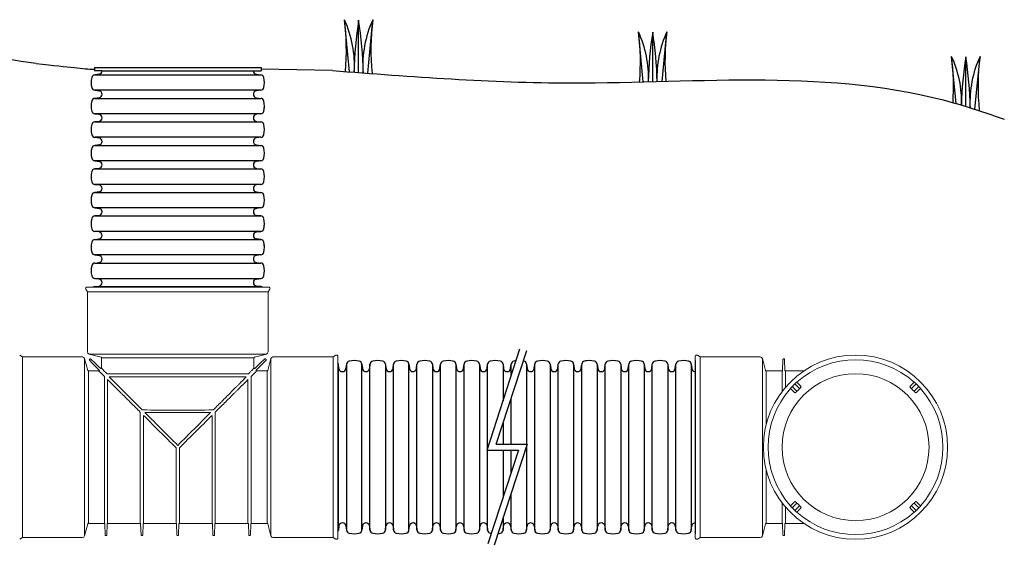
# Model space of a CAD drawing. Units: inches. Extents: x -718.9 to -666, y -200.8 to -156.1.
# Drawn here: x -693.4 to -666, y -197.1 to -182.5 of the extents above; entities that cross this region are included whole.
import ezdxf

# ---------------------------------------------------------------- set-up
doc = ezdxf.new("R2010")
doc.units = ezdxf.units.IN
doc.header["$MEASUREMENT"] = 0
doc.layers.add('Undisturbed Earth', color=32, linetype='Continuous')

msp = doc.modelspace()

# ---------------------------------------------------------------- linework, layer by layer
at = {"color": 116, "true_color": 0x136734}
for p, q in [((-684.214, -183.904), (-684.353, -182.455)), ((-684.214, -183.904), (-684.353, -182.455)), ((-683.958, -183.923), (-683.958, -182.465)), ((-683.958, -183.923), (-683.958, -182.465)), ((-683.706, -183.942), (-683.563, -182.455)), ((-683.706, -183.942), (-683.563, -182.455)), ((-676.053, -184.183), (-676.187, -182.79)), ((-676.053, -184.183), (-676.187, -182.79)), ((-675.792, -184.176), (-675.792, -182.8)), ((-675.792, -184.176), (-675.792, -182.8)), ((-675.529, -184.169), (-675.397, -182.79)), ((-675.529, -184.169), (-675.397, -182.79)), ((-667.366, -184.783), (-667.492, -183.473)), ((-667.366, -184.783), (-667.492, -183.473)), ((-666.843, -184.944), (-666.701, -183.473)), ((-666.843, -184.944), (-666.701, -183.473)), ((-667.097, -184.863), (-667.096, -183.483)), ((-667.097, -184.863), (-667.096, -183.483))]:
    msp.add_line(p, q, dxfattribs=at)
for p, q in [((-691.294, -183.785), (-686.669, -183.785)), ((-691.294, -183.785), (-691.294, -183.874)), ((-691.089, -183.874), (-691.294, -183.874)), ((-691.167, -183.971), (-691.287, -183.986)), ((-691.287, -183.986), (-686.676, -183.986)), ((-691.089, -183.874), (-686.874, -183.874)), ((-691.081, -183.874), (-686.882, -183.874)), ((-686.874, -183.874), (-686.669, -183.874)), ((-686.796, -183.971), (-686.676, -183.986)), ((-686.669, -183.785), (-686.669, -183.874)), ((-691.287, -184.415), (-691.167, -184.43)), ((-686.676, -184.415), (-691.287, -184.415)), ((-686.676, -184.415), (-686.796, -184.43)), ((-691.167, -184.625), (-691.287, -184.639)), ((-691.287, -184.639), (-686.676, -184.639)), ((-686.796, -184.625), (-686.676, -184.639)), ((-691.287, -185.069), (-691.167, -185.083)), ((-686.676, -185.069), (-691.287, -185.069)), ((-686.676, -185.069), (-686.796, -185.083)), ((-691.167, -185.278), (-691.287, -185.293)), ((-691.287, -185.293), (-686.676, -185.293)), ((-686.796, -185.278), (-686.676, -185.293)), ((-686.676, -185.722), (-686.796, -185.737)), ((-686.796, -185.931), (-686.676, -185.946)), ((-680.393, -194.413), (-679.478, -191.596)), ((-680.135, -194.242), (-679.289, -191.639)), ((-674.608, -191.922), (-674.608, -196.732)), ((-681.255, -192.022), (-681.24, -192.142)), ((-681.046, -192.142), (-681.031, -192.022)), ((-681.031, -196.633), (-681.031, -192.022)), ((-680.602, -192.022), (-680.587, -192.142)), ((-680.392, -192.142), (-680.376, -192.022)), ((-680.376, -196.633), (-680.376, -192.022)), ((-679.947, -192.022), (-679.932, -192.142)), ((-679.947, -192.022), (-679.947, -193.04)), ((-679.737, -192.142), (-679.723, -192.022)), ((-679.723, -192.351), (-679.723, -192.022)), ((-679.293, -192.022), (-679.279, -192.142)), ((-679.293, -192.022), (-679.293, -196.633)), ((-679.084, -192.142), (-679.069, -192.022)), ((-679.069, -196.633), (-679.069, -192.022)), ((-678.64, -192.022), (-678.625, -192.142)), ((-678.64, -192.022), (-678.64, -196.633)), ((-678.431, -192.142), (-678.416, -192.022)), ((-678.431, -192.142), (-678.416, -192.022)), ((-678.416, -196.633), (-678.416, -192.022)), ((-677.987, -192.022), (-677.972, -192.142)), ((-677.987, -192.022), (-677.987, -193.04)), ((-677.987, -192.022), (-677.972, -192.142)), ((-677.987, -192.022), (-677.987, -196.633)), ((-677.777, -192.142), (-677.763, -192.022)), ((-677.777, -192.142), (-677.763, -192.022)), ((-677.763, -192.351), (-677.763, -192.022)), ((-677.763, -196.633), (-677.763, -192.022)), ((-677.333, -192.022), (-677.319, -192.142)), ((-677.333, -192.022), (-677.319, -192.142)), ((-677.333, -192.022), (-677.333, -196.633)), ((-677.124, -192.142), (-677.109, -192.022)), ((-677.109, -196.633), (-677.109, -192.022)), ((-676.68, -192.022), (-676.665, -192.142)), ((-676.68, -192.022), (-676.68, -196.633)), ((-676.471, -192.142), (-676.456, -192.022)), ((-676.456, -196.633), (-676.456, -192.022)), ((-676.027, -192.022), (-676.012, -192.142)), ((-676.027, -192.022), (-676.027, -196.633)), ((-675.817, -192.142), (-675.803, -192.022)), ((-675.803, -196.633), (-675.803, -192.022)), ((-675.373, -192.022), (-675.359, -192.142)), ((-675.373, -192.022), (-675.373, -196.633)), ((-675.164, -192.142), (-675.149, -192.022)), ((-675.149, -196.633), (-675.149, -192.022)), ((-674.72, -192.022), (-674.705, -192.142)), ((-674.72, -192.022), (-674.72, -196.633)), ((-679.723, -194.242), (-679.723, -192.975)), ((-679.947, -193.664), (-679.947, -194.242)), ((-680.393, -194.413), (-679.52, -194.413)), ((-679.52, -194.413), (-680.366, -197.016)), ((-679.277, -194.242), (-680.19, -197.052)), ((-680.135, -194.242), (-679.277, -194.242)), ((-679.947, -194.413), (-679.947, -195.725)), ((-679.723, -195.036), (-679.723, -194.413)), ((-679.723, -196.633), (-679.723, -195.615)), ((-679.947, -196.304), (-679.947, -196.633)), ((-681.908, -196.633), (-681.894, -196.513)), ((-681.699, -196.513), (-681.684, -196.633)), ((-681.255, -196.633), (-681.24, -196.513)), ((-681.046, -196.513), (-681.031, -196.633)), ((-680.602, -196.633), (-680.585, -196.512)), ((-680.391, -196.513), (-680.376, -196.633)), ((-679.947, -196.633), (-679.932, -196.513)), ((-679.737, -196.513), (-679.723, -196.633)), ((-679.293, -196.633), (-679.279, -196.513)), ((-679.293, -196.633), (-679.279, -196.513)), ((-679.084, -196.513), (-679.069, -196.633)), ((-678.64, -196.633), (-678.625, -196.513)), ((-678.431, -196.513), (-678.416, -196.633)), ((-677.987, -196.633), (-677.972, -196.513)), ((-677.777, -196.513), (-677.763, -196.633)), ((-677.333, -196.633), (-677.319, -196.513)), ((-677.333, -196.633), (-677.319, -196.513)), ((-677.124, -196.513), (-677.109, -196.633)), ((-676.68, -196.633), (-676.665, -196.513)), ((-676.471, -196.513), (-676.456, -196.633)), ((-676.027, -196.633), (-676.012, -196.513)), ((-675.817, -196.513), (-675.803, -196.633)), ((-675.373, -196.633), (-675.359, -196.513)), ((-675.164, -196.513), (-675.149, -196.633)), ((-674.72, -196.633), (-674.705, -196.513))]:
    msp.add_line(p, q)
at = {"transparency": 33554687}
for p, q in [((-691.287, -185.722), (-691.167, -185.737)), ((-686.676, -185.722), (-691.287, -185.722)), ((-691.167, -185.931), (-691.287, -185.946)), ((-691.287, -185.946), (-686.676, -185.946)), ((-691.287, -186.375), (-691.167, -186.39)), ((-686.676, -186.375), (-691.287, -186.375)), ((-686.676, -186.375), (-686.796, -186.39)), ((-691.167, -186.585), (-691.287, -186.599)), ((-691.287, -186.599), (-686.676, -186.599)), ((-686.796, -186.585), (-686.676, -186.599)), ((-691.287, -187.029), (-691.167, -187.043)), ((-686.676, -187.029), (-691.287, -187.029)), ((-686.676, -187.029), (-686.796, -187.043)), ((-691.167, -187.238), (-691.287, -187.253)), ((-691.287, -187.253), (-686.676, -187.253)), ((-686.796, -187.238), (-686.676, -187.253)), ((-691.287, -187.682), (-691.167, -187.697)), ((-686.676, -187.682), (-691.287, -187.682)), ((-686.676, -187.682), (-686.796, -187.697)), ((-691.167, -187.891), (-691.287, -187.906)), ((-691.287, -187.906), (-686.676, -187.906)), ((-686.676, -187.906), (-686.796, -187.891)), ((-691.167, -188.35), (-691.287, -188.335)), ((-686.676, -188.335), (-691.287, -188.335)), ((-686.796, -188.35), (-686.676, -188.335)), ((-691.287, -188.559), (-691.167, -188.545)), ((-691.287, -188.559), (-686.676, -188.559)), ((-686.676, -188.559), (-686.796, -188.545)), ((-691.287, -188.989), (-691.167, -189.003)), ((-686.676, -188.989), (-691.287, -188.989)), ((-691.287, -189.213), (-691.167, -189.198)), ((-691.287, -189.213), (-686.676, -189.213)), ((-686.676, -188.989), (-686.796, -189.003)), ((-686.796, -189.198), (-686.676, -189.213)), ((-691.167, -189.657), (-691.287, -189.642)), ((-691.287, -189.642), (-686.676, -189.642)), ((-686.796, -189.657), (-686.676, -189.642)), ((-691.287, -189.866), (-691.167, -189.851)), ((-691.287, -189.866), (-686.676, -189.866)), ((-686.676, -189.866), (-686.796, -189.851)), ((-684.505, -192.142), (-684.52, -192.022)), ((-684.52, -196.633), (-684.52, -192.022)), ((-684.296, -192.022), (-684.311, -192.142)), ((-684.296, -192.022), (-684.296, -196.633)), ((-683.867, -192.022), (-683.852, -192.142)), ((-683.867, -196.633), (-683.867, -192.022)), ((-683.643, -192.022), (-683.657, -192.142)), ((-683.643, -196.633), (-683.643, -192.022)), ((-683.213, -192.022), (-683.199, -192.142)), ((-683.213, -192.022), (-683.213, -196.633)), ((-683.004, -192.142), (-682.989, -192.022)), ((-682.989, -196.633), (-682.989, -192.022)), ((-682.56, -192.022), (-682.545, -192.142)), ((-682.56, -196.633), (-682.56, -192.022)), ((-682.352, -192.142), (-682.338, -192.022)), ((-682.338, -196.633), (-682.338, -192.022)), ((-681.908, -192.022), (-681.894, -192.142)), ((-681.908, -192.022), (-681.908, -196.633)), ((-681.699, -192.142), (-681.684, -192.022)), ((-681.684, -196.633), (-681.684, -192.022)), ((-681.255, -192.022), (-681.255, -196.633)), ((-680.602, -192.022), (-680.602, -196.633)), ((-684.505, -196.513), (-684.52, -196.633)), ((-684.311, -196.513), (-684.296, -196.633)), ((-683.852, -196.513), (-683.867, -196.633)), ((-683.657, -196.513), (-683.643, -196.633)), ((-683.213, -196.633), (-683.199, -196.513)), ((-683.004, -196.513), (-682.989, -196.633)), ((-682.56, -196.633), (-682.545, -196.513)), ((-682.352, -196.513), (-682.338, -196.633))]:
    msp.add_line(p, q, dxfattribs=at)
at = {"color": 7, "linetype": 'Continuous', "lineweight": 15}
for p, q in [((-691.489, -190.016), (-691.535, -189.938)), ((-686.639, -189.879), (-691.5, -189.879)), ((-691.489, -191.683), (-691.489, -190.016)), ((-686.474, -190.016), (-691.489, -190.016)), ((-686.462, -189.879), (-686.639, -189.879)), ((-686.639, -189.879), (-686.639, -189.879)), ((-686.428, -189.938), (-686.474, -190.016)), ((-686.474, -190.016), (-686.474, -191.683)), ((-693.371, -191.774), (-693.293, -191.819)), ((-693.293, -191.819), (-691.626, -191.819)), ((-693.293, -194.327), (-693.293, -191.819)), ((-691.569, -191.863), (-691.48, -192.197)), ((-691.569, -194.327), (-691.569, -191.863)), ((-691.112, -191.829), (-691.445, -191.74)), ((-686.517, -191.74), (-691.445, -191.74)), ((-691.435, -191.89), (-691.417, -191.873)), ((-691.435, -191.89), (-691.435, -191.89)), ((-691.098, -192.135), (-691.098, -191.848)), ((-686.865, -191.848), (-691.098, -191.848)), ((-686.865, -191.848), (-686.865, -192.135)), ((-686.517, -191.74), (-686.851, -191.829)), ((-686.545, -191.873), (-686.528, -191.89)), ((-686.528, -191.89), (-686.528, -191.89)), ((-686.483, -192.197), (-686.394, -191.863)), ((-686.394, -191.863), (-686.394, -194.327)), ((-686.337, -191.819), (-684.67, -191.819)), ((-684.67, -191.819), (-684.592, -191.774)), ((-684.67, -191.819), (-684.67, -194.327)), ((-684.533, -191.808), (-684.533, -191.986)), ((-674.608, -191.808), (-674.608, -196.846)), ((-674.471, -191.819), (-674.549, -191.774)), ((-672.804, -191.819), (-674.471, -191.819)), ((-674.471, -191.819), (-674.471, -196.835)), ((-672.658, -192.197), (-672.747, -191.863)), ((-672.747, -191.863), (-672.747, -196.791)), ((-672.177, -191.888), (-672.186, -192.2)), ((-672.141, -191.877), (-672.165, -191.877)), ((-672.12, -192.2), (-672.129, -191.888)), ((-691.461, -192.211), (-691.171, -192.211)), ((-691.461, -192.211), (-691.461, -194.327)), ((-691.162, -192.192), (-691.163, -192.191)), ((-691.117, -192.144), (-691.117, -192.144)), ((-691.117, -192.144), (-691.117, -192.144)), ((-691.093, -192.139), (-691.098, -192.135)), ((-686.846, -192.144), (-686.845, -192.144)), ((-686.846, -192.144), (-686.845, -192.144)), ((-686.802, -192.222), (-686.792, -192.211)), ((-686.8, -192.191), (-686.801, -192.192)), ((-686.792, -192.211), (-686.792, -192.211)), ((-686.787, -192.211), (-686.502, -192.211)), ((-686.502, -194.327), (-686.502, -192.211)), ((-672.198, -192.211), (-672.639, -192.211)), ((-672.639, -193.697), (-672.639, -192.211)), ((-672.198, -192.782), (-672.198, -192.211)), ((-671.597, -192.211), (-672.108, -192.211)), ((-672.108, -192.67), (-672.108, -192.211)), ((-691.02, -192.361), (-691.02, -196.444)), ((-687.018, -192.288), (-690.945, -192.288)), ((-690.931, -196.444), (-690.931, -192.451)), ((-687.081, -192.378), (-690.882, -192.378)), ((-687.032, -192.451), (-687.032, -196.444)), ((-686.942, -196.444), (-686.942, -192.361)), ((-671.851, -192.811), (-671.967, -192.695)), ((-671.919, -192.643), (-671.801, -192.761)), ((-671.726, -192.685), (-671.844, -192.568)), ((-671.792, -192.519), (-671.676, -192.635)), ((-671.726, -192.713), (-671.774, -192.76)), ((-671.676, -192.663), (-671.699, -192.685)), ((-668.643, -192.635), (-668.527, -192.519)), ((-668.62, -192.685), (-668.643, -192.663)), ((-668.475, -192.568), (-668.592, -192.685)), ((-668.545, -192.76), (-668.592, -192.713)), ((-668.517, -192.761), (-668.399, -192.643)), ((-668.351, -192.695), (-668.467, -192.811)), ((-671.801, -192.788), (-671.824, -192.811)), ((-668.495, -192.811), (-668.517, -192.788)), ((-690.023, -193.354), (-690.023, -196.444)), ((-689.934, -196.444), (-689.934, -193.443)), ((-688.029, -193.443), (-688.029, -196.444)), ((-687.939, -196.444), (-687.939, -193.354)), ((-693.293, -196.835), (-693.293, -194.327)), ((-691.569, -196.791), (-691.569, -194.327)), ((-691.461, -194.327), (-691.461, -196.444)), ((-689.026, -194.346), (-689.026, -196.444)), ((-688.936, -196.444), (-688.936, -194.346)), ((-686.502, -196.444), (-686.502, -194.327)), ((-686.394, -194.327), (-686.394, -196.791)), ((-684.67, -194.327), (-684.67, -196.835)), ((-684.533, -194.327), (-684.533, -196.846)), ((-672.639, -194.958), (-672.639, -196.444)), ((-672.198, -195.873), (-672.198, -196.444)), ((-672.108, -195.985), (-672.108, -196.444)), ((-671.851, -195.844), (-671.967, -195.96)), ((-671.919, -196.012), (-671.801, -195.894)), ((-671.726, -195.969), (-671.844, -196.087)), ((-671.801, -195.867), (-671.824, -195.844)), ((-671.792, -196.135), (-671.676, -196.019)), ((-671.726, -195.942), (-671.774, -195.894)), ((-671.676, -195.992), (-671.699, -195.969)), ((-668.62, -195.969), (-668.643, -195.992)), ((-668.643, -196.019), (-668.527, -196.135)), ((-668.545, -195.894), (-668.592, -195.942)), ((-668.475, -196.087), (-668.592, -195.969)), ((-668.495, -195.844), (-668.517, -195.867)), ((-668.517, -195.894), (-668.399, -196.012)), ((-668.351, -195.96), (-668.467, -195.844)), ((-691.48, -196.458), (-691.569, -196.791)), ((-691.02, -196.444), (-691.461, -196.444)), ((-690.999, -196.767), (-691.009, -196.455)), ((-690.942, -196.455), (-690.952, -196.767)), ((-690.023, -196.444), (-690.931, -196.444)), ((-690.002, -196.767), (-690.012, -196.455)), ((-689.945, -196.455), (-689.955, -196.767)), ((-689.026, -196.444), (-689.934, -196.444)), ((-689.005, -196.767), (-689.015, -196.455)), ((-688.948, -196.455), (-688.957, -196.767)), ((-688.029, -196.444), (-688.936, -196.444)), ((-688.008, -196.767), (-688.017, -196.455)), ((-687.951, -196.455), (-687.96, -196.767)), ((-687.032, -196.444), (-687.939, -196.444)), ((-687.011, -196.767), (-687.02, -196.455)), ((-686.954, -196.455), (-686.963, -196.767)), ((-686.502, -196.444), (-686.942, -196.444)), ((-686.394, -196.791), (-686.483, -196.458)), ((-672.658, -196.458), (-672.747, -196.791)), ((-672.198, -196.444), (-672.639, -196.444)), ((-672.177, -196.767), (-672.186, -196.455)), ((-672.12, -196.455), (-672.129, -196.767)), ((-671.597, -196.444), (-672.108, -196.444)), ((-693.293, -196.835), (-693.371, -196.88)), ((-691.626, -196.835), (-693.293, -196.835)), ((-690.963, -196.778), (-690.988, -196.778)), ((-689.966, -196.778), (-689.991, -196.778)), ((-688.969, -196.778), (-688.994, -196.778)), ((-687.972, -196.778), (-687.996, -196.778)), ((-686.975, -196.778), (-686.999, -196.778)), ((-684.67, -196.835), (-686.337, -196.835)), ((-684.592, -196.88), (-684.67, -196.835)), ((-674.471, -196.835), (-674.549, -196.88)), ((-672.804, -196.835), (-674.471, -196.835)), ((-672.141, -196.778), (-672.165, -196.778))]:
    msp.add_line(p, q, dxfattribs=at)
at = {"color": 7, "linetype": 'Continuous', "lineweight": 15, "transparency": 33554687}
msp.add_line((-684.533, -191.986), (-684.533, -194.327), dxfattribs=at)
at = {"color": 7, "linetype": 'Continuous', "lineweight": 15, "flags": 128}
for points in [[(-691.435, -191.89), (-691.424, -191.88), (-691.417, -191.873)], [(-691.163, -192.191), (-691.293, -192.055), (-691.364, -191.981), (-691.435, -191.907)], [(-691.401, -191.873), (-691.265, -192.003), (-691.191, -192.073), (-691.117, -192.144)], [(-686.845, -192.144), (-686.772, -192.073), (-686.698, -192.003), (-686.562, -191.873)], [(-686.528, -191.907), (-686.599, -191.981), (-686.67, -192.055), (-686.8, -192.191)], [(-686.545, -191.873), (-686.539, -191.88), (-686.528, -191.89)], [(-671.774, -192.76), (-671.779, -192.766), (-671.784, -192.771), (-671.789, -192.776), (-671.793, -192.78), (-671.797, -192.783), (-671.799, -192.786), (-671.801, -192.787), (-671.801, -192.788)], [(-671.699, -192.685), (-671.699, -192.686), (-671.701, -192.688), (-671.703, -192.69), (-671.707, -192.694), (-671.711, -192.698), (-671.716, -192.702), (-671.721, -192.708), (-671.726, -192.713)], [(-668.592, -192.713), (-668.598, -192.708), (-668.603, -192.702), (-668.608, -192.698), (-668.612, -192.694), (-668.615, -192.69), (-668.618, -192.688), (-668.619, -192.686), (-668.62, -192.685)], [(-668.517, -192.788), (-668.518, -192.787), (-668.519, -192.786), (-668.522, -192.783), (-668.525, -192.78), (-668.53, -192.776), (-668.54, -192.766), (-668.545, -192.76)], [(-668.467, -192.811), (-668.467, -192.811), (-668.467, -192.811), (-668.467, -192.811), (-668.467, -192.811), (-668.467, -192.811)], [(-671.774, -195.894), (-671.779, -195.889), (-671.784, -195.884), (-671.789, -195.879), (-671.793, -195.875), (-671.797, -195.871), (-671.799, -195.869), (-671.801, -195.867), (-671.801, -195.867)], [(-671.699, -195.969), (-671.699, -195.969), (-671.701, -195.967), (-671.703, -195.965), (-671.707, -195.961), (-671.711, -195.957), (-671.716, -195.952), (-671.721, -195.947), (-671.726, -195.942)], [(-668.592, -195.942), (-668.598, -195.947), (-668.603, -195.952), (-668.608, -195.957), (-668.612, -195.961), (-668.615, -195.965), (-668.618, -195.967), (-668.619, -195.969), (-668.62, -195.969)], [(-668.517, -195.867), (-668.518, -195.867), (-668.519, -195.869), (-668.525, -195.875), (-668.53, -195.879), (-668.54, -195.889), (-668.545, -195.894)], [(-668.467, -195.844), (-668.467, -195.844), (-668.467, -195.844), (-668.467, -195.844), (-668.467, -195.844), (-668.467, -195.844), (-668.467, -195.844)]]:
    msp.add_lwpolyline(points, dxfattribs=at)
at = {"color": 7, "linetype": 'Continuous', "lineweight": 15}
for radius in [2.558, 2.041]:
    msp.add_circle((-670.159, -194.327), radius, dxfattribs=at)
at = {"color": 116, "true_color": 0x136734}
for centre, radius, start, end in [((-687.088, -183.723), 3.014, 356.3696, 24.883), ((-690.836, -183.296), 6.537, 354.7451, 7.3962), ((-674.237, -184.031), 9.846, 170.8491, 179.3188), ((-693.679, -184.03), 9.846, 0.5637, 9.1439), ((-680.829, -183.723), 3.014, 155.117, 183.9849), ((-677.081, -183.296), 6.537, 172.6038, 185.7527), ((-678.922, -184.058), 3.014, 357.7051, 24.883), ((-682.67, -183.632), 6.537, 355.142, 7.3962), ((-666.071, -184.366), 9.846, 170.8491, 178.9127), ((-685.513, -184.365), 9.846, 1.1172, 9.1439), ((-672.662, -184.058), 3.014, 155.117, 182.1805), ((-668.914, -183.632), 6.537, 172.6038, 184.6957), ((-670.226, -184.741), 3.014, 358.3561, 24.883), ((-673.974, -184.315), 6.537, 356.1061, 7.3962), ((-663.967, -184.741), 3.014, 155.117, 183.0277), ((-660.219, -184.315), 6.537, 172.6038, 185.8707), ((-657.376, -185.049), 9.846, 170.8491, 178.7019), ((-676.818, -185.048), 9.846, 0.8486, 9.1439)]:
    msp.add_arc(centre, radius, start, end, dxfattribs=at)
for centre, radius, start, end in [((-691.275, -184.083), 0.098, 97, 166.8117), ((-691.179, -183.874), 0.098, 277, 0), ((-686.784, -183.874), 0.098, 180, 263), ((-686.688, -184.083), 0.098, 13.1883, 83), ((-690.774, -184.201), 0.613, 166.8117, 193.1883), ((-687.189, -184.201), 0.613, 346.8117, 13.1883), ((-691.275, -184.318), 0.098, 193.1883, 263), ((-691.179, -184.527), 0.098, 0, 83), ((-691.179, -184.527), 0.098, 277, 0), ((-686.784, -184.527), 0.098, 97, 180), ((-686.784, -184.527), 0.098, 180, 263), ((-686.688, -184.318), 0.098, 277, 346.8117), ((-690.774, -184.854), 0.613, 166.8117, 193.1883), ((-691.275, -184.737), 0.098, 97, 166.8117), ((-686.688, -184.737), 0.098, 13.1883, 83), ((-687.189, -184.854), 0.613, 346.8117, 13.1883), ((-691.275, -184.971), 0.098, 193.1883, 263), ((-691.179, -185.181), 0.098, 0, 83), ((-686.784, -185.181), 0.098, 97, 180), ((-686.688, -184.971), 0.098, 277, 346.8117), ((-687.189, -184.854), 0.613, 346.8117, 0), ((-690.774, -185.507), 0.613, 166.8117, 193.1883), ((-691.275, -185.39), 0.098, 97, 166.8117), ((-691.179, -185.181), 0.098, 277, 0), ((-686.784, -185.181), 0.098, 180, 263), ((-686.688, -185.39), 0.098, 13.1883, 83), ((-687.189, -185.507), 0.613, 346.8117, 13.1883), ((-691.275, -185.625), 0.098, 193.1883, 263), ((-686.688, -185.625), 0.098, 277, 346.8117), ((-686.784, -185.834), 0.098, 97, 180), ((-686.784, -185.834), 0.098, 180, 263), ((-686.688, -186.043), 0.098, 13.1883, 83), ((-687.189, -186.161), 0.613, 346.8117, 13.1883), ((-681.47, -192.535), 0.613, 76.8117, 103.1883), ((-681.352, -192.034), 0.098, 7, 76.8117), ((-680.934, -192.034), 0.098, 103.1883, 173), ((-680.816, -192.535), 0.613, 76.8117, 103.1883), ((-680.699, -192.034), 0.098, 7, 76.8117), ((-680.279, -192.034), 0.098, 103.1883, 173), ((-680.161, -192.535), 0.613, 76.8117, 103.1883), ((-680.044, -192.034), 0.098, 7, 76.8117), ((-679.625, -192.034), 0.098, 103.1883, 173), ((-679.508, -192.535), 0.613, 97.2321, 103.1883), ((-679.508, -192.535), 0.613, 76.8117, 78.4004), ((-679.391, -192.034), 0.098, 7, 76.8117), ((-678.972, -192.034), 0.098, 103.1883, 173), ((-678.855, -192.535), 0.613, 76.8117, 103.1883), ((-678.737, -192.034), 0.098, 7, 76.8117), ((-678.319, -192.034), 0.098, 103.1883, 173), ((-678.319, -192.034), 0.098, 103.1883, 173), ((-678.201, -192.535), 0.613, 76.8117, 103.1883), ((-678.201, -192.535), 0.613, 76.8117, 103.1883), ((-678.084, -192.034), 0.098, 7, 76.8117), ((-678.084, -192.034), 0.098, 7, 76.8117), ((-677.665, -192.034), 0.098, 103.1883, 173), ((-677.665, -192.034), 0.098, 103.1883, 173), ((-677.548, -192.535), 0.613, 76.8117, 103.1883), ((-677.548, -192.535), 0.613, 97.2321, 103.1883), ((-677.548, -192.535), 0.613, 76.8117, 78.4004), ((-677.431, -192.034), 0.098, 7, 76.8117), ((-677.431, -192.034), 0.098, 7, 76.8117), ((-677.012, -192.034), 0.098, 103.1883, 173), ((-676.895, -192.535), 0.613, 76.8117, 103.1883), ((-676.777, -192.034), 0.098, 7, 76.8117), ((-676.359, -192.034), 0.098, 103.1883, 173), ((-676.241, -192.535), 0.613, 76.8117, 103.1883), ((-676.124, -192.034), 0.098, 7, 76.8117), ((-675.705, -192.034), 0.098, 103.1883, 173), ((-675.588, -192.535), 0.613, 76.8117, 103.1883), ((-675.471, -192.034), 0.098, 7, 76.8117), ((-675.052, -192.034), 0.098, 103.1883, 173), ((-674.935, -192.535), 0.613, 76.8117, 103.1883), ((-674.817, -192.034), 0.098, 7, 76.8117), ((-681.143, -192.13), 0.098, 187, 270), ((-681.143, -192.13), 0.098, 270, 353), ((-680.49, -192.13), 0.098, 187, 270), ((-680.49, -192.129), 0.0988, 270.1801, 352.5714), ((-679.835, -192.13), 0.098, 187, 353), ((-679.181, -192.13), 0.098, 187, 353), ((-678.528, -192.13), 0.098, 187, 353), ((-678.528, -192.13), 0.098, 187, 353), ((-677.875, -192.13), 0.098, 187, 353), ((-677.875, -192.13), 0.098, 187, 353), ((-677.221, -192.13), 0.098, 187, 353), ((-677.221, -192.13), 0.098, 187, 353), ((-676.568, -192.13), 0.098, 187, 353), ((-675.915, -192.13), 0.098, 187, 353), ((-675.261, -192.13), 0.098, 187, 353), ((-674.608, -192.13), 0.098, 187, 270), ((-681.796, -196.525), 0.098, 90, 173), ((-681.796, -196.525), 0.098, 7, 90), ((-681.143, -196.525), 0.098, 90, 173), ((-681.143, -196.525), 0.098, 7, 90), ((-680.488, -196.525), 0.098, 7, 173), ((-679.835, -196.525), 0.098, 7, 173), ((-679.181, -196.525), 0.098, 7, 173), ((-679.181, -196.525), 0.098, 7, 173), ((-678.528, -196.525), 0.098, 7, 173), ((-678.528, -196.525), 0.098, 7, 173), ((-677.875, -196.525), 0.098, 7, 173), ((-677.221, -196.525), 0.098, 7, 173), ((-677.221, -196.525), 0.098, 7, 173), ((-676.568, -196.525), 0.098, 7, 173), ((-675.915, -196.525), 0.098, 7, 173), ((-675.261, -196.525), 0.098, 7, 173), ((-674.608, -196.525), 0.098, 90, 173), ((-682.006, -196.621), 0.098, 283.1883, 353), ((-681.587, -196.621), 0.098, 187, 256.8117), ((-681.47, -196.12), 0.613, 256.8117, 283.1883), ((-681.352, -196.621), 0.098, 283.1883, 353), ((-680.934, -196.621), 0.098, 187, 256.8117), ((-680.816, -196.12), 0.613, 256.8117, 283.1883), ((-680.699, -196.621), 0.098, 283.1883, 353), ((-680.279, -196.621), 0.098, 187, 256.8117), ((-680.161, -196.12), 0.613, 256.8117, 259.7111), ((-680.161, -196.12), 0.613, 277.2321, 283.1883), ((-680.044, -196.621), 0.098, 283.1883, 353), ((-679.625, -196.621), 0.098, 187, 256.8117), ((-679.508, -196.12), 0.613, 256.8117, 283.1883), ((-679.391, -196.621), 0.098, 283.1883, 353), ((-679.391, -196.621), 0.098, 283.1883, 353), ((-678.972, -196.621), 0.098, 187, 256.8117), ((-678.855, -196.12), 0.613, 256.8117, 283.1883), ((-678.737, -196.621), 0.098, 283.1883, 353), ((-678.319, -196.621), 0.098, 187, 256.8117), ((-678.201, -196.12), 0.613, 256.8117, 283.1883), ((-678.084, -196.621), 0.098, 283.1883, 353), ((-677.665, -196.621), 0.098, 187, 256.8117), ((-677.548, -196.12), 0.613, 256.8117, 283.1883), ((-677.431, -196.621), 0.098, 283.1883, 353), ((-677.012, -196.621), 0.098, 187, 256.8117), ((-676.895, -196.12), 0.613, 256.8117, 283.1883), ((-676.777, -196.621), 0.098, 283.1883, 353), ((-676.359, -196.621), 0.098, 187, 256.8117), ((-676.241, -196.12), 0.613, 256.8117, 283.1883), ((-676.124, -196.621), 0.098, 283.1883, 353), ((-675.705, -196.621), 0.098, 187, 256.8117), ((-675.588, -196.12), 0.613, 256.8117, 283.1883), ((-675.471, -196.621), 0.098, 283.1883, 353), ((-675.052, -196.621), 0.098, 187, 256.8117), ((-674.935, -196.12), 0.613, 256.8117, 283.1883), ((-674.817, -196.621), 0.098, 283.1883, 353)]:
    msp.add_arc(centre, radius, start, end)
at = {"transparency": 33554687}
for centre, radius, start, end in [((-691.179, -185.834), 0.098, 0, 83), ((-691.179, -185.834), 0.098, 277, 0), ((-690.774, -186.161), 0.613, 166.8117, 193.1883), ((-691.275, -186.043), 0.098, 97, 166.8117), ((-691.275, -186.278), 0.098, 193.1883, 263), ((-691.179, -186.487), 0.098, 0, 83), ((-686.784, -186.487), 0.098, 97, 180), ((-686.688, -186.278), 0.098, 277, 346.8117), ((-690.774, -186.814), 0.613, 166.8117, 193.1883), ((-691.275, -186.697), 0.098, 97, 166.8117), ((-691.179, -186.487), 0.098, 277, 0), ((-686.784, -186.487), 0.098, 180, 263), ((-686.688, -186.697), 0.098, 13.1883, 83), ((-687.189, -186.814), 0.613, 346.8117, 13.1883), ((-691.275, -186.931), 0.098, 193.1883, 263), ((-686.688, -186.931), 0.098, 277, 346.8117), ((-691.275, -187.35), 0.098, 97, 166.8117), ((-691.179, -187.141), 0.098, 0, 83), ((-691.179, -187.141), 0.098, 277, 0), ((-686.784, -187.141), 0.098, 97, 180), ((-686.784, -187.141), 0.098, 180, 263), ((-686.688, -187.35), 0.098, 13.1883, 83), ((-690.774, -187.467), 0.613, 166.8117, 193.1883), ((-687.189, -187.467), 0.613, 346.8117, 13.1883), ((-691.275, -187.585), 0.098, 193.1883, 263), ((-691.179, -187.794), 0.098, 277, 83), ((-691.179, -187.794), 0.098, 17.4833, 83), ((-686.784, -187.794), 0.098, 97, 263), ((-686.784, -187.794), 0.098, 97, 162.5167), ((-686.688, -187.585), 0.098, 277, 346.8117), ((-690.774, -188.121), 0.613, 166.8117, 193.1883), ((-690.774, -188.121), 0.613, 180, 193.1883), ((-691.275, -188.003), 0.098, 97, 166.8117), ((-686.688, -188.003), 0.098, 13.1883, 83), ((-687.189, -188.121), 0.613, 346.8117, 13.1883), ((-687.189, -188.121), 0.613, 346.8117, 0), ((-691.275, -188.238), 0.098, 193.1883, 263), ((-691.179, -188.447), 0.098, 0, 83), ((-686.784, -188.447), 0.098, 97, 263), ((-686.688, -188.238), 0.098, 277, 346.8117), ((-690.776, -188.774), 0.61, 166.758, 193.242), ((-690.774, -188.774), 0.613, 166.8117, 180), ((-691.275, -188.657), 0.098, 97, 166.8117), ((-691.179, -188.447), 0.098, 277, 0), ((-686.688, -188.657), 0.098, 13.1883, 83), ((-687.189, -188.774), 0.613, 346.8117, 13.1883), ((-687.189, -188.774), 0.613, 0, 13.1883), ((-691.275, -188.891), 0.098, 193.1883, 263), ((-686.688, -188.891), 0.098, 277, 346.8117), ((-691.275, -189.31), 0.098, 97, 166.8117), ((-691.179, -189.101), 0.098, 277, 83), ((-686.784, -189.101), 0.098, 97, 263), ((-686.688, -189.31), 0.098, 13.1883, 83), ((-690.774, -189.427), 0.613, 166.8117, 193.1883), ((-687.189, -189.427), 0.613, 346.8117, 13.1883), ((-691.275, -189.545), 0.098, 193.1883, 263), ((-691.179, -189.754), 0.098, 277, 83), ((-686.784, -189.754), 0.098, 97, 263), ((-686.688, -189.545), 0.098, 277, 346.8117), ((-691.275, -189.963), 0.098, 97, 120.1204), ((-686.688, -189.963), 0.098, 59.8017, 83), ((-684.199, -192.034), 0.098, 103.1883, 173), ((-684.081, -192.535), 0.613, 76.8117, 103.1883), ((-683.964, -192.034), 0.098, 7, 76.8117), ((-683.545, -192.034), 0.098, 103.1883, 173), ((-683.428, -192.535), 0.613, 76.8117, 103.1883), ((-683.311, -192.034), 0.098, 7, 76.8117), ((-682.892, -192.034), 0.098, 103.1883, 173), ((-682.775, -192.532), 0.61, 76.758, 103.242), ((-682.657, -192.034), 0.098, 7, 76.8117), ((-682.24, -192.034), 0.098, 103.1883, 173), ((-682.123, -192.535), 0.613, 76.8117, 103.1883), ((-682.006, -192.034), 0.098, 7, 76.8117), ((-681.587, -192.034), 0.098, 103.1883, 173), ((-684.617, -192.034), 0.098, 7, 29.6136), ((-684.408, -192.13), 0.098, 187, 353), ((-683.755, -192.13), 0.098, 187, 353), ((-683.101, -192.13), 0.098, 187, 270), ((-683.101, -192.13), 0.098, 187, 353), ((-682.448, -192.13), 0.098, 187, 270), ((-682.448, -192.13), 0.098, 270, 287.4833), ((-682.45, -192.13), 0.098, 288.4867, 353), ((-681.796, -192.13), 0.098, 187, 270), ((-681.796, -192.13), 0.098, 270, 353), ((-684.408, -196.525), 0.098, 7, 173), ((-683.755, -196.525), 0.098, 7, 173), ((-683.101, -196.525), 0.098, 7, 173), ((-682.448, -196.525), 0.098, 90, 173), ((-682.448, -196.525), 0.098, 72.5167, 90), ((-682.45, -196.525), 0.098, 7, 71.5133), ((-684.617, -196.621), 0.098, 329.8808, 353), ((-684.199, -196.621), 0.098, 187, 256.8117), ((-684.081, -196.12), 0.613, 256.8117, 283.1883), ((-683.964, -196.621), 0.098, 283.1883, 353), ((-683.545, -196.621), 0.098, 187, 256.8117), ((-683.428, -196.12), 0.613, 256.8117, 283.1883), ((-683.311, -196.621), 0.098, 283.1883, 353), ((-682.892, -196.621), 0.098, 187, 256.8117), ((-682.775, -196.12), 0.613, 256.8117, 283.1883), ((-682.657, -196.621), 0.098, 283.1883, 353), ((-682.24, -196.621), 0.098, 187, 256.8117), ((-682.123, -196.12), 0.613, 256.8117, 283.1883)]:
    msp.add_arc(centre, radius, start, end, dxfattribs=at)
at = {"color": 7, "linetype": 'Continuous', "lineweight": 15}
for centre, radius, start, end in [((-691.5, -189.918), 0.0394, 90, 210), ((-686.462, -189.918), 0.0394, 330, 90), ((-691.626, -191.879), 0.0591, 15, 90), ((-691.43, -191.683), 0.0591, 180, 255), ((-691.426, -191.898), 0.0118, 134.9499, 224.9998), ((-691.117, -191.848), 0.0197, 0, 75), ((-686.846, -191.848), 0.0197, 105, 180), ((-686.537, -191.898), 0.0118, 315.0004, 44.9512), ((-686.533, -191.683), 0.0591, 285, 0), ((-686.337, -191.879), 0.0591, 90, 165), ((-684.572, -191.808), 0.0394, 0, 120), ((-674.569, -191.808), 0.0394, 60, 180), ((-672.804, -191.879), 0.0591, 15, 90), ((-672.165, -191.888), 0.0118, 90, 178.4421), ((-672.141, -191.888), 0.0118, 1.6892, 90), ((-670.159, -194.327), 2.429, 47.9263, 132.0737), ((-691.461, -192.192), 0.0197, 195, 270), ((-691.171, -192.199), 0.0118, 270.2589, 43.5608), ((-691.109, -192.135), 0.0118, 227.4384, 359.4678), ((-686.853, -192.135), 0.0118, 180.3668, 312.5615), ((-686.792, -192.199), 0.0118, 136.4409, 269.5838), ((-686.502, -192.192), 0.0197, 270, 345), ((-672.639, -192.192), 0.0197, 195, 270), ((-672.198, -192.199), 0.0118, 270, 358.3108), ((-672.108, -192.199), 0.0118, 181.6892, 270), ((-670.159, -194.327), 2.429, 137.9263, 222.0737), ((-670.159, -194.327), 2.435, 134.2125, 135.7875), ((-671.815, -192.774), 0.0194, 315, 45), ((-671.796, -192.755), 0.00789, 224.7858, 225.3636), ((-671.712, -192.672), 0.0194, 225, 315), ((-671.724, -192.684), 0.0025, 223.8691, 225.6804), ((-671.69, -192.649), 0.0194, 315, 45), ((-671.678, -192.637), 0.00227, 44.0703, 46.0791), ((-668.629, -192.649), 0.0194, 135, 225), ((-668.642, -192.636), 0.00102, 132.6941, 137.1565), ((-668.606, -192.672), 0.0194, 225, 315), ((-668.598, -192.68), 0.00726, 314.6113, 315.2393), ((-668.504, -192.774), 0.0194, 135, 225), ((-668.524, -192.754), 0.00913, 314.6758, 315.1748), ((-670.159, -194.327), 2.435, 44.2125, 45.7875), ((-670.159, -194.327), 2.429, 317.9263, 42.0737), ((-671.838, -192.797), 0.0194, 225, 315), ((-671.855, -192.815), 0.0055, 44.6603, 45.4891), ((-668.481, -192.797), 0.0194, 225, 315), ((-670.159, -194.327), 2.435, 224.2125, 225.7875), ((-671.838, -195.858), 0.0194, 45, 135), ((-671.855, -195.84), 0.0055, 314.5109, 315.3397), ((-671.815, -195.88), 0.0194, 315, 45), ((-671.796, -195.9), 0.00789, 134.6364, 135.2142), ((-671.712, -195.983), 0.0194, 45, 135), ((-671.724, -195.971), 0.0025, 134.3196, 136.1309), ((-671.69, -196.006), 0.0194, 315, 45), ((-671.678, -196.018), 0.00227, 313.9209, 315.9297), ((-668.629, -196.006), 0.0194, 135, 225), ((-668.642, -196.019), 0.00102, 222.8435, 227.3059), ((-668.606, -195.983), 0.0194, 45, 135), ((-668.598, -195.974), 0.00726, 44.7607, 45.3887), ((-668.504, -195.88), 0.0194, 135, 225), ((-668.524, -195.901), 0.00913, 44.8252, 45.3242), ((-668.481, -195.858), 0.0194, 45, 135), ((-670.159, -194.327), 2.435, 314.2125, 315.7875), ((-670.159, -194.327), 2.429, 227.9263, 312.0737), ((-691.461, -196.463), 0.0197, 90, 165), ((-691.02, -196.455), 0.0118, 1.6892, 90), ((-690.931, -196.455), 0.0118, 90, 178.3108), ((-690.023, -196.455), 0.0118, 1.6892, 90), ((-689.934, -196.455), 0.0118, 90, 178.3108), ((-689.026, -196.455), 0.0118, 1.6892, 90), ((-688.936, -196.455), 0.0118, 90, 178.3108), ((-688.029, -196.455), 0.0118, 1.6892, 90), ((-687.939, -196.455), 0.0118, 90, 178.3108), ((-687.032, -196.455), 0.0118, 1.6892, 90), ((-686.942, -196.455), 0.0118, 90, 178.3108), ((-686.502, -196.463), 0.0197, 15, 90), ((-672.639, -196.463), 0.0197, 90, 165), ((-672.198, -196.455), 0.0118, 1.6892, 90), ((-672.108, -196.455), 0.0118, 90, 178.3108), ((-691.626, -196.776), 0.0591, 270, 345), ((-690.988, -196.766), 0.0118, 181.5579, 270), ((-690.963, -196.766), 0.0118, 270, 358.4421), ((-689.991, -196.766), 0.0118, 181.6892, 270), ((-689.966, -196.766), 0.0118, 270, 358.3108), ((-688.994, -196.766), 0.0118, 181.6892, 270), ((-688.969, -196.766), 0.0118, 270, 358.3108), ((-687.996, -196.766), 0.0118, 181.6892, 270), ((-687.972, -196.766), 0.0118, 270, 358.3108), ((-686.999, -196.766), 0.0118, 181.5579, 270), ((-686.975, -196.766), 0.0118, 270, 358.4421), ((-686.337, -196.776), 0.0591, 195, 270), ((-684.572, -196.846), 0.0394, 240, 0), ((-674.569, -196.846), 0.0394, 180, 300), ((-672.804, -196.776), 0.0591, 270, 345), ((-672.165, -196.766), 0.0118, 181.5579, 270), ((-672.141, -196.766), 0.0118, 270, 358.3108)]:
    msp.add_arc(centre, radius, start, end, dxfattribs=at)
for centre, major_axis, start_param, end_param in [((-670.169, -194.318), (1.713, -1.713), 3.171524, 3.184804), ((-670.169, -194.318), (1.713, -1.713), 3.098381, 3.111662), ((-670.15, -194.318), (1.713, 1.713), 0.029931, 0.043211), ((-670.15, -194.318), (1.713, 1.713), 6.239974, 6.253254)]:
    msp.add_ellipse(centre, major_axis=major_axis, ratio=0.999985, start_param=start_param, end_param=end_param, dxfattribs=at)
at = {"color": 7, "linetype": 'Continuous', "lineweight": 15, "extrusion": (0, 0, -1)}
for centre, major_axis, ratio, start_param, end_param in [((-688.981, -193.243), (2.116, 0), 0.026186, 1.086058, 2.055535), ((-688.981, -193.418), (2.116, 0), 0.026186, 4.267673, 5.157105), ((-670.169, -194.337), (1.713, 1.713), 0.999985, 3.171524, 3.184804), ((-670.15, -194.337), (1.713, -1.713), 0.999985, 6.239974, 6.253254), ((-670.169, -194.337), (1.713, 1.713), 0.999985, 3.098381, 3.111662), ((-670.15, -194.337), (1.713, -1.713), 0.999985, 0.029931, 0.043211)]:
    msp.add_ellipse(centre, major_axis=major_axis, ratio=ratio, start_param=start_param, end_param=end_param, dxfattribs=at)
at = {"color": 7, "linetype": 'Continuous', "lineweight": 15}
for points, knots in [([(-691.435, -191.907), (-691.435, -191.906), (-691.436, -191.905), (-691.436, -191.904), (-691.437, -191.904)], [0, 0, 0, 0, 0.799165, 1, 1, 1, 1]), ([(-691.401, -191.873), (-691.403, -191.871), (-691.406, -191.869), (-691.412, -191.87), (-691.415, -191.871), (-691.417, -191.873)], [0, 0, 0, 0, 0.5, 0.5, 1, 1, 1, 1]), ([(-686.562, -191.873), (-686.56, -191.871), (-686.557, -191.869), (-686.551, -191.87), (-686.548, -191.871), (-686.545, -191.873)], [0, 0, 0, 0, 0.5, 0.5, 1, 1, 1, 1]), ([(-686.528, -191.89), (-686.527, -191.891), (-686.526, -191.892), (-686.526, -191.893), (-686.526, -191.893)], [0, 0, 0, 0, 0.919473, 1, 1, 1, 1]), ([(-686.526, -191.904), (-686.526, -191.904), (-686.527, -191.905), (-686.527, -191.906), (-686.528, -191.907)], [0, 0, 0, 0, 0.301524, 1, 1, 1, 1]), ([(-691.161, -192.222), (-691.155, -192.227), (-691.149, -192.234), (-691.132, -192.251), (-691.121, -192.261), (-691.086, -192.296), (-691.056, -192.326), (-691.02, -192.361)], [0, 0, 0, 0, 0.25, 0.25, 0.5, 0.5, 1, 1, 1, 1]), ([(-690.991, -192.242), (-691.005, -192.228), (-691.031, -192.202), (-691.06, -192.173), (-691.081, -192.152), (-691.092, -192.141), (-691.093, -192.139), (-691.093, -192.139)], [0, 0, 0, 0, 0.257965, 0.496156, 0.734328, 0.979932, 1, 1, 1, 1]), ([(-687.018, -192.288), (-686.994, -192.264), (-686.972, -192.242), (-686.943, -192.214), (-686.935, -192.205), (-686.919, -192.189), (-686.911, -192.181), (-686.879, -192.149), (-686.865, -192.135), (-686.865, -192.135)], [0, 0, 0, 0, 0.25, 0.25, 0.375, 0.375, 0.5, 0.5, 1, 1, 1, 1]), ([(-686.881, -192.301), (-686.865, -192.285), (-686.831, -192.251), (-686.806, -192.226), (-686.803, -192.222), (-686.802, -192.222)], [0, 0, 0, 0, 0.475864, 0.990294, 1, 1, 1, 1]), ([(-690.931, -192.451), (-690.874, -192.507), (-690.811, -192.569), (-690.709, -192.671), (-690.674, -192.706), (-690.619, -192.761), (-690.6, -192.779), (-690.563, -192.817), (-690.543, -192.836), (-690.446, -192.933), (-690.365, -193.014), (-690.198, -193.18), (-690.112, -193.266), (-690.023, -193.354)], [0, 0, 0, 0, 0.25, 0.25, 0.375, 0.375, 0.4375, 0.4375, 0.5, 0.5, 0.75, 0.75, 1, 1, 1, 1]), ([(-689.967, -193.292), (-690.012, -193.247), (-690.057, -193.203), (-690.123, -193.137), (-690.144, -193.115), (-690.188, -193.072), (-690.209, -193.05), (-690.316, -192.944), (-690.397, -192.862), (-690.514, -192.746), (-690.552, -192.708), (-690.607, -192.653), (-690.625, -192.635), (-690.661, -192.599), (-690.679, -192.581), (-690.765, -192.495), (-690.827, -192.433), (-690.882, -192.378)], [0, 0, 0, 0, 0.125, 0.125, 0.1875, 0.1875, 0.25, 0.25, 0.5, 0.5, 0.625, 0.625, 0.6875, 0.6875, 0.75, 0.75, 1, 1, 1, 1]), ([(-687.995, -193.292), (-687.95, -193.247), (-687.906, -193.203), (-687.84, -193.137), (-687.818, -193.115), (-687.775, -193.072), (-687.754, -193.05), (-687.647, -192.944), (-687.565, -192.862), (-687.449, -192.746), (-687.411, -192.708), (-687.356, -192.653), (-687.337, -192.635), (-687.302, -192.599), (-687.284, -192.581), (-687.198, -192.495), (-687.136, -192.433), (-687.081, -192.378)], [0, 0, 0, 0, 0.125, 0.125, 0.1875, 0.1875, 0.25, 0.25, 0.5, 0.5, 0.625, 0.625, 0.6875, 0.6875, 0.75, 0.75, 1, 1, 1, 1]), ([(-687.032, -192.451), (-687.088, -192.507), (-687.151, -192.569), (-687.253, -192.671), (-687.289, -192.706), (-687.344, -192.761), (-687.362, -192.779), (-687.4, -192.817), (-687.419, -192.836), (-687.517, -192.933), (-687.598, -193.014), (-687.765, -193.18), (-687.851, -193.266), (-687.939, -193.354)], [0, 0, 0, 0, 0.25, 0.25, 0.375, 0.375, 0.4375, 0.4375, 0.5, 0.5, 0.75, 0.75, 1, 1, 1, 1]), ([(-671.954, -192.68), (-671.957, -192.683), (-671.959, -192.685), (-671.962, -192.689), (-671.963, -192.69), (-671.966, -192.694), (-671.967, -192.695), (-671.967, -192.695)], [0, 0, 0, 0, 0.25, 0.25, 0.5, 0.5, 1, 1, 1, 1]), ([(-671.919, -192.643), (-671.919, -192.643), (-671.919, -192.643), (-671.92, -192.644), (-671.921, -192.645), (-671.923, -192.647), (-671.924, -192.648), (-671.928, -192.652), (-671.93, -192.654), (-671.932, -192.657)], [0, 0, 0, 0, 0.25, 0.25, 0.5, 0.5, 0.75, 0.75, 1, 1, 1, 1]), ([(-671.905, -192.629), (-671.908, -192.633), (-671.912, -192.637), (-671.917, -192.642), (-671.918, -192.644), (-671.918, -192.644)], [0, 0, 0, 0, 0.5, 0.5, 1, 1, 1, 1]), ([(-671.843, -192.568), (-671.843, -192.568), (-671.845, -192.57), (-671.85, -192.575), (-671.853, -192.579), (-671.857, -192.582)], [0, 0, 0, 0, 0.5, 0.5, 1, 1, 1, 1]), ([(-671.83, -192.554), (-671.832, -192.556), (-671.835, -192.559), (-671.838, -192.562), (-671.84, -192.564), (-671.842, -192.566), (-671.843, -192.566), (-671.844, -192.567), (-671.844, -192.568), (-671.844, -192.568)], [0, 0, 0, 0, 0.25, 0.25, 0.5, 0.5, 0.75, 0.75, 1, 1, 1, 1]), ([(-671.792, -192.519), (-671.792, -192.519), (-671.792, -192.52), (-671.793, -192.52), (-671.794, -192.521), (-671.796, -192.523), (-671.798, -192.525), (-671.802, -192.528), (-671.804, -192.53), (-671.806, -192.532)], [0, 0, 0, 0, 0.25, 0.25, 0.5, 0.5, 0.75, 0.75, 1, 1, 1, 1]), ([(-668.512, -192.532), (-668.515, -192.53), (-668.517, -192.528), (-668.521, -192.525), (-668.522, -192.523), (-668.526, -192.52), (-668.527, -192.519), (-668.527, -192.519)], [0, 0, 0, 0, 0.25, 0.25, 0.5, 0.5, 1, 1, 1, 1]), ([(-668.475, -192.568), (-668.475, -192.568), (-668.475, -192.567), (-668.476, -192.566), (-668.477, -192.566), (-668.479, -192.564), (-668.48, -192.562), (-668.484, -192.559), (-668.486, -192.556), (-668.489, -192.554)], [0, 0, 0, 0, 0.25, 0.25, 0.5, 0.5, 0.75, 0.75, 1, 1, 1, 1]), ([(-668.461, -192.582), (-668.465, -192.579), (-668.469, -192.575), (-668.474, -192.57), (-668.475, -192.568), (-668.475, -192.568)], [0, 0, 0, 0, 0.5, 0.5, 1, 1, 1, 1]), ([(-668.4, -192.644), (-668.4, -192.644), (-668.402, -192.642), (-668.407, -192.637), (-668.41, -192.633), (-668.414, -192.629)], [0, 0, 0, 0, 0.5, 0.5, 1, 1, 1, 1]), ([(-668.386, -192.657), (-668.388, -192.654), (-668.39, -192.652), (-668.394, -192.648), (-668.395, -192.647), (-668.397, -192.645), (-668.398, -192.644), (-668.399, -192.643), (-668.399, -192.643), (-668.399, -192.643)], [0, 0, 0, 0, 0.25, 0.25, 0.5, 0.5, 0.75, 0.75, 1, 1, 1, 1]), ([(-668.351, -192.695), (-668.351, -192.695), (-668.351, -192.694), (-668.352, -192.693), (-668.353, -192.693), (-668.355, -192.69), (-668.356, -192.689), (-668.36, -192.685), (-668.362, -192.683), (-668.364, -192.68)], [0, 0, 0, 0, 0.25, 0.25, 0.5, 0.5, 0.75, 0.75, 1, 1, 1, 1]), ([(-689.026, -194.346), (-689.179, -194.194), (-689.332, -194.042), (-689.56, -193.815), (-689.636, -193.74), (-689.786, -193.59), (-689.86, -193.516), (-689.934, -193.443)], [0, 0, 0, 0, 0.5, 0.5, 0.75, 0.75, 1, 1, 1, 1]), ([(-688.981, -194.278), (-689.137, -194.122), (-689.291, -193.968), (-689.519, -193.741), (-689.594, -193.665), (-689.744, -193.516), (-689.818, -193.441), (-689.892, -193.368)], [0, 0, 0, 0, 0.5, 0.5, 0.75, 0.75, 1, 1, 1, 1]), ([(-688.981, -194.278), (-688.826, -194.122), (-688.672, -193.968), (-688.444, -193.741), (-688.369, -193.665), (-688.219, -193.516), (-688.145, -193.441), (-688.071, -193.368)], [0, 0, 0, 0, 0.5, 0.5, 0.75, 0.75, 1, 1, 1, 1]), ([(-688.936, -194.346), (-688.784, -194.194), (-688.631, -194.042), (-688.403, -193.815), (-688.327, -193.74), (-688.177, -193.59), (-688.103, -193.516), (-688.029, -193.443)], [0, 0, 0, 0, 0.5, 0.5, 0.75, 0.75, 1, 1, 1, 1]), ([(-671.954, -195.974), (-671.957, -195.972), (-671.959, -195.97), (-671.962, -195.966), (-671.963, -195.964), (-671.966, -195.961), (-671.967, -195.96), (-671.967, -195.96)], [0, 0, 0, 0, 0.25, 0.25, 0.5, 0.5, 1, 1, 1, 1]), ([(-671.919, -196.012), (-671.919, -196.012), (-671.919, -196.012), (-671.92, -196.011), (-671.921, -196.01), (-671.923, -196.008), (-671.924, -196.006), (-671.928, -196.003), (-671.93, -196), (-671.932, -195.998)], [0, 0, 0, 0, 0.25, 0.25, 0.5, 0.5, 0.75, 0.75, 1, 1, 1, 1]), ([(-671.905, -196.025), (-671.908, -196.022), (-671.912, -196.018), (-671.917, -196.013), (-671.918, -196.011), (-671.918, -196.011)], [0, 0, 0, 0, 0.5, 0.5, 1, 1, 1, 1]), ([(-668.4, -196.011), (-668.4, -196.011), (-668.402, -196.013), (-668.407, -196.018), (-668.41, -196.022), (-668.414, -196.025)], [0, 0, 0, 0, 0.5, 0.5, 1, 1, 1, 1]), ([(-668.386, -195.998), (-668.388, -196), (-668.39, -196.003), (-668.394, -196.006), (-668.395, -196.008), (-668.397, -196.01), (-668.398, -196.011), (-668.399, -196.012), (-668.399, -196.012), (-668.399, -196.012)], [0, 0, 0, 0, 0.25, 0.25, 0.5, 0.5, 0.75, 0.75, 1, 1, 1, 1]), ([(-668.351, -195.96), (-668.351, -195.96), (-668.351, -195.96), (-668.352, -195.961), (-668.353, -195.962), (-668.355, -195.964), (-668.356, -195.966), (-668.36, -195.97), (-668.362, -195.972), (-668.364, -195.974)], [0, 0, 0, 0, 0.25, 0.25, 0.5, 0.5, 0.75, 0.75, 1, 1, 1, 1]), ([(-671.843, -196.086), (-671.843, -196.086), (-671.845, -196.085), (-671.85, -196.08), (-671.853, -196.076), (-671.857, -196.073)], [0, 0, 0, 0, 0.5, 0.5, 1, 1, 1, 1]), ([(-671.83, -196.101), (-671.832, -196.098), (-671.835, -196.096), (-671.838, -196.093), (-671.84, -196.091), (-671.842, -196.089), (-671.843, -196.088), (-671.844, -196.087), (-671.844, -196.087), (-671.844, -196.087)], [0, 0, 0, 0, 0.25, 0.25, 0.5, 0.5, 0.75, 0.75, 1, 1, 1, 1]), ([(-671.792, -196.135), (-671.792, -196.135), (-671.792, -196.135), (-671.793, -196.134), (-671.794, -196.134), (-671.796, -196.132), (-671.798, -196.13), (-671.802, -196.127), (-671.804, -196.125), (-671.806, -196.122)], [0, 0, 0, 0, 0.25, 0.25, 0.5, 0.5, 0.75, 0.75, 1, 1, 1, 1]), ([(-668.512, -196.122), (-668.515, -196.125), (-668.517, -196.127), (-668.521, -196.13), (-668.522, -196.132), (-668.526, -196.135), (-668.527, -196.135), (-668.527, -196.135)], [0, 0, 0, 0, 0.25, 0.25, 0.5, 0.5, 1, 1, 1, 1]), ([(-668.475, -196.087), (-668.475, -196.087), (-668.475, -196.087), (-668.476, -196.088), (-668.477, -196.089), (-668.479, -196.091), (-668.48, -196.093), (-668.484, -196.096), (-668.486, -196.098), (-668.489, -196.101)], [0, 0, 0, 0, 0.25, 0.25, 0.5, 0.5, 0.75, 0.75, 1, 1, 1, 1]), ([(-668.461, -196.073), (-668.465, -196.076), (-668.469, -196.08), (-668.474, -196.085), (-668.475, -196.086), (-668.475, -196.086)], [0, 0, 0, 0, 0.5, 0.5, 1, 1, 1, 1])]:
    msp.add_open_spline(points, degree=3, knots=knots, dxfattribs=at)
for points in [[(-691.171, -192.211), (-691.171, -192.211), (-691.168, -192.215), (-691.161, -192.222)], [(-690.945, -192.288), (-690.962, -192.272), (-690.977, -192.256), (-690.991, -192.242)], [(-686.881, -192.301), (-686.899, -192.319), (-686.92, -192.339), (-686.942, -192.361)]]:
    msp.add_open_spline(points, degree=3, dxfattribs=at)
at = {"layer": 'Undisturbed Earth'}
msp.add_lwpolyline([(-684.685, -183.867), (-686.669, -183.83)], dxfattribs=at)
for points in [[(-692.912, -183.676), (-696.285, -183.178)], [(-684.685, -183.867), (-678.059, -184.211), (-667.41, -184.77), (-666.027, -185.22)]]:
    msp.add_spline(points, degree=3, dxfattribs=at)
msp.add_open_spline([(-692.912, -183.676), (-691.918, -183.766), (-691.63, -183.825), (-691.294, -183.83)], degree=3, dxfattribs=at)

doc.saveas('drawing.dxf')
